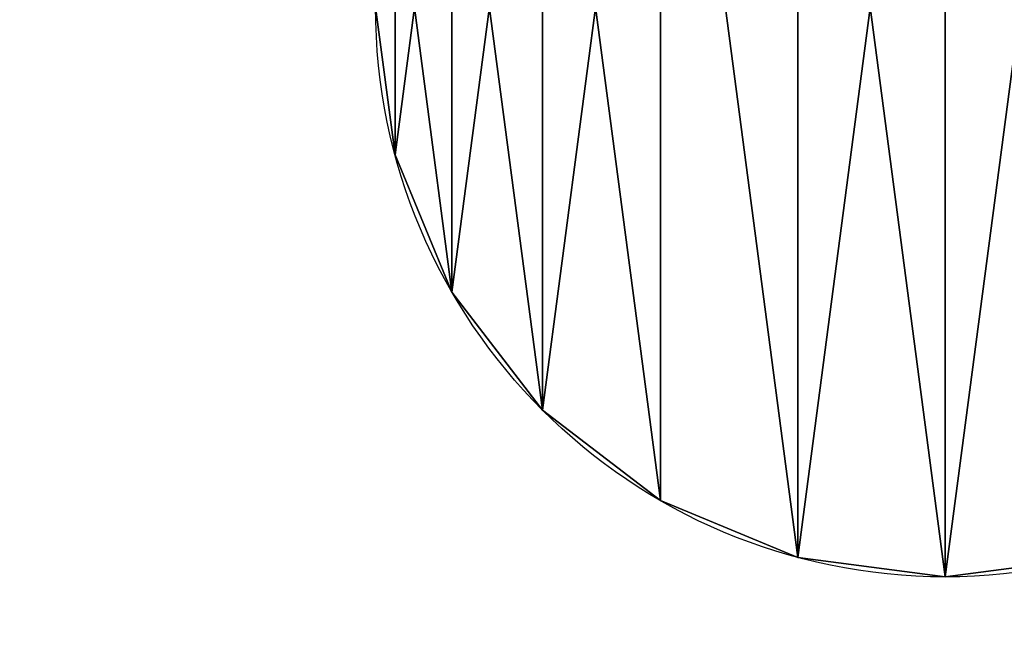
# Model space of a CAD drawing. Extents: x 0 to 30489, y 0 to 7996.
# Drawn here: x 12020 to 12028, y 1687 to 1693 of the extents above; entities that cross this region are included whole.
import ezdxf

# ---------------------------------------------------------------- set-up
doc = ezdxf.new("R2010")
doc.units = 0
doc.layers.get('0').update_dxf_attribs({"color": 13, "linetype": 'CONTINUOUS'})

# ---------------------------------------------------------------- blocks, each defined once
blk = doc.blocks.new('GRUPA_1')
mesh = blk.add_polyface()
corners = [(1800, 900), (0, 0), (0, 900), (1800, 0)]
mesh.append_faces([[corners[k] for k in face] for face in [(0, 1, 2), (1, 0, 3)]], dxfattribs={"vtx0": -1})
mesh = blk.add_polyface()
corners = [(10, 10, 600), (39.2683, 40, 600), (10, 890, 600), (1790, 10, 600), (1760.0774, 40, 600), (1760.0774, 860, 600), (39.2683, 860, 600), (1790, 890, 600)]
mesh.append_faces([[corners[k] for k in face] for face in [(0, 1, 2), (1, 3, 4), (4, 3, 5), (2, 6, 7), (6, 2, 1), (7, 5, 3)]], dxfattribs={"vtx0": -1, "vtx1": -1})
mesh.append_faces([[corners[k] for k in face] for face in [(1, 0, 3), (7, 6, 5)]], dxfattribs={"vtx0": -1, "vtx2": -1})
blk = doc.blocks.new('GRUPA_253')
for p, q in [((1.363, 29.647), (1.363, 29.647, 68.8)), ((5.359, 20), (5.359, 20, 68.8)), ((11.716, 11.716), (11.716, 11.716, 68.8)), ((20, 5.359), (20, 5.359, 68.8)), ((29.647, 1.363), (29.647, 1.363, 68.8)), ((40, 0), (40, 0, 68.8))]:
    blk.add_line(p, q)
for centre in [(40, 40), (40, 40, 68.8)]:
    blk.add_circle(centre, 40)
mesh = blk.add_polyface()
corners = [(1.363, 50.353), (1.363, 29.647), (0, 40), (5.359, 60), (5.359, 20), (11.716, 68.284), (11.716, 11.716), (20, 74.641), (20, 5.359), (29.647, 1.363), (29.647, 78.637), (40, 80), (40, 0), (50.353, 78.637), (50.353, 1.363), (60, 74.641), (60, 5.359), (68.284, 11.716), (68.284, 68.284), (74.641, 60), (74.641, 20), (78.637, 50.353), (78.637, 29.647), (80, 40)]
mesh.append_faces([[corners[k] for k in face] for face in [(0, 1, 2), (22, 21, 23)]], dxfattribs={"vtx0": -1})
mesh.append_faces([[corners[k] for k in face] for face in [(1, 3, 4), (4, 5, 6), (6, 7, 8), (8, 7, 9), (9, 11, 12), (12, 13, 14), (14, 15, 16), (16, 15, 17), (17, 19, 20), (20, 21, 22)]], dxfattribs={"vtx0": -1, "vtx1": -1})
mesh.append_faces([[corners[k] for k in face] for face in [(1, 0, 3), (4, 3, 5), (6, 5, 7), (9, 7, 10), (9, 10, 11), (12, 11, 13), (14, 13, 15), (17, 15, 18), (17, 18, 19), (20, 19, 21)]], dxfattribs={"vtx0": -1, "vtx2": -1})
mesh = blk.add_polyface()
corners = [(1.363, 29.647, 68.8), (1.363, 50.353, 68.8), (0, 40, 68.8), (5.359, 20, 68.8), (5.359, 60, 68.8), (11.716, 11.716, 68.8), (11.716, 68.284, 68.8), (20, 5.359, 68.8), (20, 74.641, 68.8), (29.647, 1.363, 68.8), (29.647, 78.637, 68.8), (40, 0, 68.8), (40, 80, 68.8), (50.353, 1.363, 68.8), (50.353, 78.637, 68.8), (60, 5.359, 68.8), (60, 74.641, 68.8), (68.284, 11.716, 68.8), (68.284, 68.284, 68.8), (74.641, 20, 68.8), (74.641, 60, 68.8), (78.637, 29.647, 68.8), (78.637, 50.353, 68.8), (80, 40, 68.8)]
mesh.append_faces([[corners[k] for k in face] for face in [(0, 1, 2), (22, 21, 23)]], dxfattribs={"vtx0": -1})
mesh.append_faces([[corners[k] for k in face] for face in [(1, 3, 4), (4, 5, 6), (6, 7, 8), (8, 9, 10), (10, 11, 12), (12, 13, 14), (14, 15, 16), (16, 17, 18), (18, 19, 20), (20, 21, 22)]], dxfattribs={"vtx0": -1, "vtx1": -1})
mesh.append_faces([[corners[k] for k in face] for face in [(1, 0, 3), (4, 3, 5), (6, 5, 7), (8, 7, 9), (10, 9, 11), (12, 11, 13), (14, 13, 15), (16, 15, 17), (18, 17, 19), (20, 19, 21)]], dxfattribs={"vtx0": -1, "vtx2": -1})
mesh = blk.add_polyface()
corners = [(0, 40, 68.8), (1.363, 29.647), (1.363, 29.647, 68.8), (0, 40)]
mesh.append_faces([[corners[k] for k in face] for face in [(0, 1, 2), (1, 0, 3)]], dxfattribs={"vtx0": -1})
mesh = blk.add_polyface()
corners = [(1.363, 29.647, 68.8), (5.359, 20), (5.359, 20, 68.8), (1.363, 29.647)]
mesh.append_faces([[corners[k] for k in face] for face in [(0, 1, 2), (1, 0, 3)]], dxfattribs={"vtx0": -1})
mesh = blk.add_polyface()
corners = [(5.359, 20, 68.8), (11.716, 11.716), (11.716, 11.716, 68.8), (5.359, 20)]
mesh.append_faces([[corners[k] for k in face] for face in [(0, 1, 2), (1, 0, 3)]], dxfattribs={"vtx0": -1})
mesh = blk.add_polyface()
corners = [(20, 5.359, 68.8), (11.716, 11.716), (20, 5.359), (11.716, 11.716, 68.8)]
mesh.append_faces([[corners[k] for k in face] for face in [(0, 1, 2), (1, 0, 3)]], dxfattribs={"vtx0": -1})
mesh = blk.add_polyface()
corners = [(29.647, 1.363, 68.8), (20, 5.359), (29.647, 1.363), (20, 5.359, 68.8)]
mesh.append_faces([[corners[k] for k in face] for face in [(0, 1, 2), (1, 0, 3)]], dxfattribs={"vtx0": -1})
mesh = blk.add_polyface()
corners = [(40, 0, 68.8), (29.647, 1.363), (40, 0), (29.647, 1.363, 68.8)]
mesh.append_faces([[corners[k] for k in face] for face in [(0, 1, 2), (1, 0, 3)]], dxfattribs={"vtx0": -1})
mesh = blk.add_polyface()
corners = [(50.353, 1.363, 68.8), (40, 0), (50.353, 1.363), (40, 0, 68.8)]
mesh.append_faces([[corners[k] for k in face] for face in [(0, 1, 2), (1, 0, 3)]], dxfattribs={"vtx0": -1})
blk = doc.blocks.new('GRUPA_250')
for p, q in [((1.363, 29.647), (1.363, 29.647, 70)), ((5.359, 20), (5.359, 20, 70)), ((11.716, 11.716), (11.716, 11.716, 70)), ((20, 5.359), (20, 5.359, 70)), ((29.647, 1.363), (29.647, 1.363, 70)), ((40, 0), (40, 0, 70))]:
    blk.add_line(p, q)
for centre in [(40, 40), (40, 40, 70)]:
    blk.add_circle(centre, 40)
mesh = blk.add_polyface()
corners = [(1.363, 50.353), (1.363, 29.647), (0, 40), (5.359, 60), (5.359, 20), (11.716, 68.284), (11.716, 11.716), (20, 74.641), (20, 5.359), (29.647, 1.363), (29.647, 78.637), (40, 80), (40, 0), (50.353, 78.637), (50.353, 1.363), (60, 74.641), (60, 5.359), (68.284, 11.716), (68.284, 68.284), (74.641, 60), (74.641, 20), (78.637, 50.353), (78.637, 29.647), (80, 40)]
mesh.append_faces([[corners[k] for k in face] for face in [(0, 1, 2), (22, 21, 23)]], dxfattribs={"vtx0": -1})
mesh.append_faces([[corners[k] for k in face] for face in [(1, 3, 4), (4, 5, 6), (6, 7, 8), (8, 7, 9), (9, 11, 12), (12, 13, 14), (14, 15, 16), (16, 15, 17), (17, 19, 20), (20, 21, 22)]], dxfattribs={"vtx0": -1, "vtx1": -1})
mesh.append_faces([[corners[k] for k in face] for face in [(1, 0, 3), (4, 3, 5), (6, 5, 7), (9, 7, 10), (9, 10, 11), (12, 11, 13), (14, 13, 15), (17, 15, 18), (17, 18, 19), (20, 19, 21)]], dxfattribs={"vtx0": -1, "vtx2": -1})
mesh = blk.add_polyface()
corners = [(1.363, 29.647, 70), (1.363, 50.353, 70), (0, 40, 70), (5.359, 20, 70), (5.359, 60, 70), (11.716, 11.716, 70), (11.716, 68.284, 70), (20, 5.359, 70), (20, 74.641, 70), (29.647, 1.363, 70), (29.647, 78.637, 70), (40, 0, 70), (40, 80, 70), (50.353, 1.363, 70), (50.353, 78.637, 70), (60, 5.359, 70), (60, 74.641, 70), (68.284, 11.716, 70), (68.284, 68.284, 70), (74.641, 20, 70), (74.641, 60, 70), (78.637, 29.647, 70), (78.637, 50.353, 70), (80, 40, 70)]
mesh.append_faces([[corners[k] for k in face] for face in [(0, 1, 2), (22, 21, 23)]], dxfattribs={"vtx0": -1})
mesh.append_faces([[corners[k] for k in face] for face in [(1, 3, 4), (4, 5, 6), (6, 7, 8), (8, 9, 10), (10, 11, 12), (12, 13, 14), (14, 15, 16), (16, 17, 18), (18, 19, 20), (20, 21, 22)]], dxfattribs={"vtx0": -1, "vtx1": -1})
mesh.append_faces([[corners[k] for k in face] for face in [(1, 0, 3), (4, 3, 5), (6, 5, 7), (8, 7, 9), (10, 9, 11), (12, 11, 13), (14, 13, 15), (16, 15, 17), (18, 17, 19), (20, 19, 21)]], dxfattribs={"vtx0": -1, "vtx2": -1})
mesh = blk.add_polyface()
corners = [(0, 40, 70), (1.363, 29.647), (1.363, 29.647, 70), (0, 40)]
mesh.append_faces([[corners[k] for k in face] for face in [(0, 1, 2), (1, 0, 3)]], dxfattribs={"vtx0": -1})
mesh = blk.add_polyface()
corners = [(1.363, 29.647, 70), (5.359, 20), (5.359, 20, 70), (1.363, 29.647)]
mesh.append_faces([[corners[k] for k in face] for face in [(0, 1, 2), (1, 0, 3)]], dxfattribs={"vtx0": -1})
mesh = blk.add_polyface()
corners = [(5.359, 20, 70), (11.716, 11.716), (11.716, 11.716, 70), (5.359, 20)]
mesh.append_faces([[corners[k] for k in face] for face in [(0, 1, 2), (1, 0, 3)]], dxfattribs={"vtx0": -1})
mesh = blk.add_polyface()
corners = [(20, 5.359, 70), (11.716, 11.716), (20, 5.359), (11.716, 11.716, 70)]
mesh.append_faces([[corners[k] for k in face] for face in [(0, 1, 2), (1, 0, 3)]], dxfattribs={"vtx0": -1})
mesh = blk.add_polyface()
corners = [(29.647, 1.363, 70), (20, 5.359), (29.647, 1.363), (20, 5.359, 70)]
mesh.append_faces([[corners[k] for k in face] for face in [(0, 1, 2), (1, 0, 3)]], dxfattribs={"vtx0": -1})
mesh = blk.add_polyface()
corners = [(40, 0, 70), (29.647, 1.363), (40, 0), (29.647, 1.363, 70)]
mesh.append_faces([[corners[k] for k in face] for face in [(0, 1, 2), (1, 0, 3)]], dxfattribs={"vtx0": -1})
mesh = blk.add_polyface()
corners = [(50.353, 1.363, 70), (40, 0), (50.353, 1.363), (40, 0, 70)]
mesh.append_faces([[corners[k] for k in face] for face in [(0, 1, 2), (1, 0, 3)]], dxfattribs={"vtx0": -1})
blk = doc.blocks.new('GRUPA_259')
for p, q in [((1.363, 29.647, -20), (1.363, 29.647, 50)), ((5.359, 20, -20), (5.359, 20, 50)), ((11.716, 11.716, -20), (11.716, 11.716, 50)), ((20, 5.359, -20), (20, 5.359, 50)), ((29.647, 1.363, -20), (29.647, 1.363, 50)), ((40, 0, -20), (40, 0, 50))]:
    blk.add_line(p, q)
for centre in [(40, 40, -20), (40, 40, 50)]:
    blk.add_circle(centre, 40)
mesh = blk.add_polyface()
corners = [(1.363, 50.353, -20), (1.363, 29.647, -20), (0, 40, -20), (5.359, 60, -20), (5.359, 20, -20), (11.716, 68.284, -20), (11.716, 11.716, -20), (20, 74.641, -20), (20, 5.359, -20), (29.647, 1.363, -20), (29.647, 78.637, -20), (40, 80, -20), (40, 0, -20), (50.353, 78.637, -20), (50.353, 1.363, -20), (60, 74.641, -20), (60, 5.359, -20), (68.284, 11.716, -20), (68.284, 68.284, -20), (74.641, 60, -20), (74.641, 20, -20), (78.637, 50.353, -20), (78.637, 29.647, -20), (80, 40, -20)]
mesh.append_faces([[corners[k] for k in face] for face in [(0, 1, 2), (22, 21, 23)]], dxfattribs={"vtx0": -1})
mesh.append_faces([[corners[k] for k in face] for face in [(1, 3, 4), (4, 5, 6), (6, 7, 8), (8, 7, 9), (9, 11, 12), (12, 13, 14), (14, 15, 16), (16, 15, 17), (17, 19, 20), (20, 21, 22)]], dxfattribs={"vtx0": -1, "vtx1": -1})
mesh.append_faces([[corners[k] for k in face] for face in [(1, 0, 3), (4, 3, 5), (6, 5, 7), (9, 7, 10), (9, 10, 11), (12, 11, 13), (14, 13, 15), (17, 15, 18), (17, 18, 19), (20, 19, 21)]], dxfattribs={"vtx0": -1, "vtx2": -1})
mesh = blk.add_polyface()
corners = [(1.363, 29.647, 50), (1.363, 50.353, 50), (0, 40, 50), (5.359, 20, 50), (5.359, 60, 50), (11.716, 11.716, 50), (11.716, 68.284, 50), (20, 5.359, 50), (20, 74.641, 50), (29.647, 1.363, 50), (29.647, 78.637, 50), (40, 0, 50), (40, 80, 50), (50.353, 1.363, 50), (50.353, 78.637, 50), (60, 5.359, 50), (60, 74.641, 50), (68.284, 11.716, 50), (68.284, 68.284, 50), (74.641, 20, 50), (74.641, 60, 50), (78.637, 29.647, 50), (78.637, 50.353, 50), (80, 40, 50)]
mesh.append_faces([[corners[k] for k in face] for face in [(0, 1, 2), (22, 21, 23)]], dxfattribs={"vtx0": -1})
mesh.append_faces([[corners[k] for k in face] for face in [(1, 3, 4), (4, 5, 6), (6, 7, 8), (8, 9, 10), (10, 11, 12), (12, 13, 14), (14, 15, 16), (16, 17, 18), (18, 19, 20), (20, 21, 22)]], dxfattribs={"vtx0": -1, "vtx1": -1})
mesh.append_faces([[corners[k] for k in face] for face in [(1, 0, 3), (4, 3, 5), (6, 5, 7), (8, 7, 9), (10, 9, 11), (12, 11, 13), (14, 13, 15), (16, 15, 17), (18, 17, 19), (20, 19, 21)]], dxfattribs={"vtx0": -1, "vtx2": -1})
mesh = blk.add_polyface()
corners = [(0, 40, 50), (1.363, 29.647, -20), (1.363, 29.647, 50), (0, 40, -20)]
mesh.append_faces([[corners[k] for k in face] for face in [(0, 1, 2), (1, 0, 3)]], dxfattribs={"vtx0": -1})
mesh = blk.add_polyface()
corners = [(1.363, 29.647, 50), (5.359, 20, -20), (5.359, 20, 50), (1.363, 29.647, -20)]
mesh.append_faces([[corners[k] for k in face] for face in [(0, 1, 2), (1, 0, 3)]], dxfattribs={"vtx0": -1})
mesh = blk.add_polyface()
corners = [(5.359, 20, 50), (11.716, 11.716, -20), (11.716, 11.716, 50), (5.359, 20, -20)]
mesh.append_faces([[corners[k] for k in face] for face in [(0, 1, 2), (1, 0, 3)]], dxfattribs={"vtx0": -1})
mesh = blk.add_polyface()
corners = [(20, 5.359, 50), (11.716, 11.716, -20), (20, 5.359, -20), (11.716, 11.716, 50)]
mesh.append_faces([[corners[k] for k in face] for face in [(0, 1, 2), (1, 0, 3)]], dxfattribs={"vtx0": -1})
mesh = blk.add_polyface()
corners = [(29.647, 1.363, 50), (20, 5.359, -20), (29.647, 1.363, -20), (20, 5.359, 50)]
mesh.append_faces([[corners[k] for k in face] for face in [(0, 1, 2), (1, 0, 3)]], dxfattribs={"vtx0": -1})
mesh = blk.add_polyface()
corners = [(40, 0, 50), (29.647, 1.363, -20), (40, 0, -20), (29.647, 1.363, 50)]
mesh.append_faces([[corners[k] for k in face] for face in [(0, 1, 2), (1, 0, 3)]], dxfattribs={"vtx0": -1})
mesh = blk.add_polyface()
corners = [(50.353, 1.363, 50), (40, 0, -20), (50.353, 1.363, -20), (40, 0, 50)]
mesh.append_faces([[corners[k] for k in face] for face in [(0, 1, 2), (1, 0, 3)]], dxfattribs={"vtx0": -1})
blk = doc.blocks.new('ZAWIAS_PARAWANOWY_SZKLO_SZ')
at = {"color": 28, "xscale": 0.117, "yscale": 0.117, "zscale": 0.117}
for name, p in [('GRUPA_253', (44.2587, 0, 18.72)), ('GRUPA_250', (44.2587, 0, 27.9396)), ('GRUPA_259', (44.2587, 0, 11.7))]:
    blk.add_blockref(name, p, dxfattribs=at)
blk = doc.blocks.new('GRUPA_21')
for p in [(416.736, 0, 1070.0103), (416.736, 0, 208.0695)]:
    blk.add_blockref('ZAWIAS_PARAWANOWY_SZKLO_SZ', p)

msp = doc.modelspace()

# ---------------------------------------------------------------- block references
for name, p in [('GRUPA_1', (11561.6601, 1677.2267)), ('GRUPA_21', (11561.6601, 1687.9525, 599.7493))]:
    msp.add_blockref(name, p)

doc.saveas('drawing.dxf')
